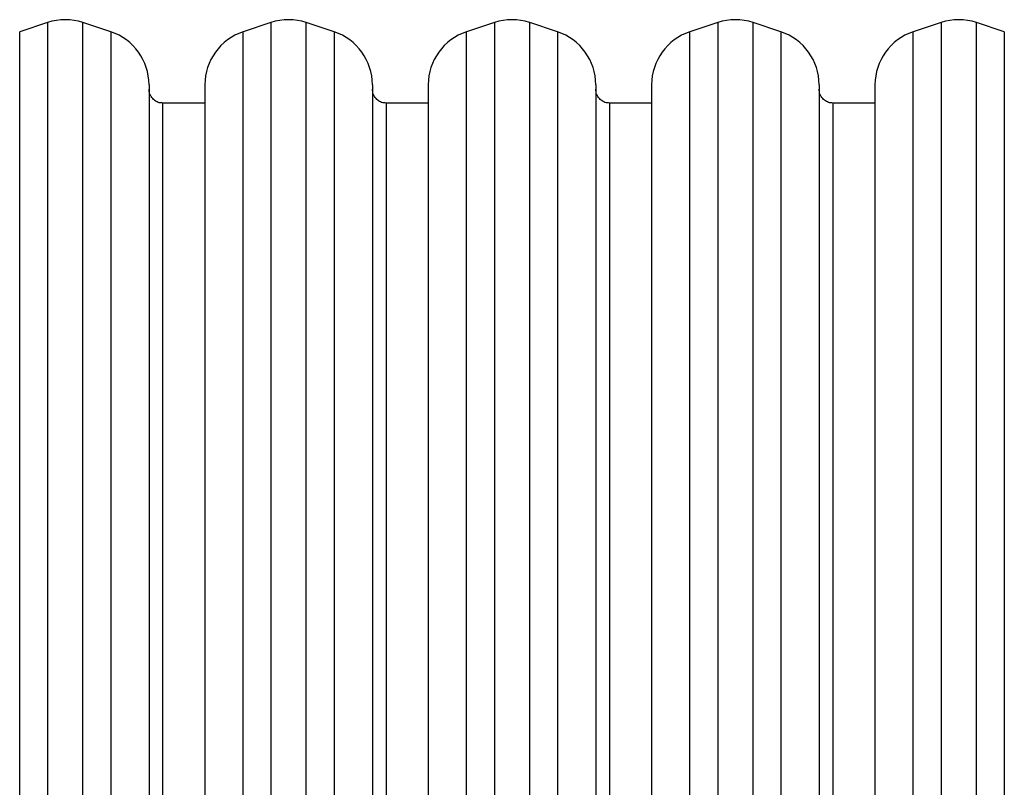
# Model space of a CAD drawing. Units: millimetres. Extents: x -4534 to 4839, y -3372 to 4784.
# Drawn here: x -916 to -564, y 2053 to 2328 of the extents above; entities that cross this region are included whole.
import ezdxf

# ---------------------------------------------------------------- set-up
doc = ezdxf.new("R2010")
doc.units = ezdxf.units.MM
doc.layers.add('Toestel 2D', color=7, linetype='Continuous', lineweight=20)

# ---------------------------------------------------------------- blocks, each defined once
blk = doc.blocks.new('1437')
at = {"color": 7, "linetype": 'Continuous', "lineweight": 25}
for p, q in [((1731.67, 594.838), (1730.67, 594.504)), ((1733.935, 594.504), (1732.935, 594.838)), ((1739.67, 594.838), (1738.67, 594.504)), ((1741.935, 594.504), (1740.935, 594.838)), ((1747.67, 594.838), (1746.67, 594.504)), ((1749.935, 594.504), (1748.935, 594.838)), ((1755.67, 594.838), (1754.67, 594.504)), ((1757.935, 594.504), (1756.935, 594.838)), ((1763.67, 594.838), (1762.67, 594.504)), ((1765.935, 594.504), (1764.935, 594.838)), ((1735.302, 592.607), (1735.302, 566.548)), ((1737.302, 592.607), (1737.302, 540.49)), ((1743.302, 592.607), (1743.302, 566.548)), ((1745.302, 592.607), (1745.302, 540.49)), ((1751.302, 592.607), (1751.302, 566.548)), ((1753.302, 592.607), (1753.302, 540.49)), ((1759.302, 592.607), (1759.302, 566.548)), ((1761.302, 592.607), (1761.302, 540.49)), ((1737.302, 591.948), (1735.802, 591.948)), ((1745.302, 591.948), (1743.802, 591.948)), ((1753.302, 591.948), (1751.802, 591.948)), ((1761.302, 591.948), (1759.802, 591.948))]:
    blk.add_line(p, q, dxfattribs=at)
at = {"color": 8, "linetype": 'Continuous', "lineweight": 25}
for p, q in [((1731.67, 594.838), (1731.67, 566.548)), ((1732.935, 566.548), (1732.935, 594.838)), ((1739.67, 594.838), (1739.67, 566.548)), ((1740.935, 566.548), (1740.935, 594.838)), ((1747.67, 594.838), (1747.67, 566.548)), ((1748.935, 566.548), (1748.935, 594.838)), ((1755.67, 594.838), (1755.67, 566.548)), ((1756.935, 566.548), (1756.935, 594.838)), ((1763.67, 594.838), (1763.67, 566.548)), ((1764.935, 566.548), (1764.935, 594.838)), ((1730.67, 538.593), (1730.67, 594.504)), ((1733.935, 594.504), (1733.935, 566.548)), ((1738.67, 538.593), (1738.67, 594.504)), ((1741.935, 594.504), (1741.935, 566.548)), ((1746.67, 538.593), (1746.67, 594.504)), ((1749.935, 594.504), (1749.935, 566.548)), ((1754.67, 538.593), (1754.67, 594.504)), ((1757.935, 594.504), (1757.935, 566.548)), ((1762.67, 538.593), (1762.67, 594.504)), ((1765.935, 594.504), (1765.935, 566.548)), ((1735.802, 566.548), (1735.802, 591.948)), ((1743.802, 566.548), (1743.802, 591.948)), ((1751.802, 566.548), (1751.802, 591.948)), ((1759.802, 566.548), (1759.802, 591.948))]:
    blk.add_line(p, q, dxfattribs=at)
at = {"color": 7, "linetype": 'Continuous', "lineweight": 25}
for centre, start, end in [((1732.302, 592.94), 71.5651, 108.4349), ((1740.302, 592.94), 71.5651, 108.4349), ((1748.302, 592.94), 71.5651, 108.4349), ((1756.302, 592.94), 71.5651, 108.4349), ((1764.302, 592.94), 71.5651, 108.4349), ((1733.302, 592.607), 360, 71.5651), ((1739.302, 592.607), 108.4349, 180), ((1741.302, 592.607), 360, 71.5651), ((1747.302, 592.607), 108.4349, 180), ((1749.302, 592.607), 360, 71.5651), ((1755.302, 592.607), 108.4349, 180), ((1757.302, 592.607), 360, 71.5651), ((1763.302, 592.607), 108.4349, 180)]:
    blk.add_arc(centre, 2, start, end, dxfattribs=at)
for points, knots in [([(1735.803, 591.953), (1735.771, 591.953), (1735.687, 591.953), (1735.555, 592.005), (1735.419, 592.111), (1735.321, 592.266), (1735.308, 592.389), (1735.302, 592.448)], [0, 0, 0, 0, 0.119987, 0.32057, 0.53042, 0.774462, 1, 1, 1, 1]), ([(1743.803, 591.953), (1743.771, 591.953), (1743.687, 591.953), (1743.555, 592.005), (1743.419, 592.111), (1743.321, 592.266), (1743.308, 592.389), (1743.302, 592.448)], [0, 0, 0, 0, 0.119956, 0.320569, 0.530419, 0.774461, 1, 1, 1, 1]), ([(1751.803, 591.953), (1751.771, 591.953), (1751.687, 591.953), (1751.555, 592.005), (1751.419, 592.111), (1751.321, 592.266), (1751.308, 592.389), (1751.302, 592.448)], [0, 0, 0, 0, 0.119985, 0.320567, 0.530415, 0.774469, 1, 1, 1, 1]), ([(1759.803, 591.953), (1759.771, 591.953), (1759.687, 591.953), (1759.555, 592.005), (1759.419, 592.111), (1759.321, 592.266), (1759.308, 592.389), (1759.302, 592.448)], [0, 0, 0, 0, 0.119987, 0.32057, 0.53042, 0.774462, 1, 1, 1, 1])]:
    blk.add_open_spline(points, degree=3, knots=knots, dxfattribs=at)
blk = doc.blocks.new('VPL-03-WD1437')
at = {"layer": 'Toestel 2D', "color": 0, "xscale": 10, "yscale": 10, "zscale": 10}
blk.add_blockref('1437', (-18222.98, -3621.2), dxfattribs=at)
blk = doc.blocks.new('VPL-18-RC1437')
blk.add_blockref('VPL-03-WD1437', (0, 0))

msp = doc.modelspace()

# ---------------------------------------------------------------- block references
msp.add_blockref('VPL-18-RC1437', (0, 0))

doc.saveas('drawing.dxf')
